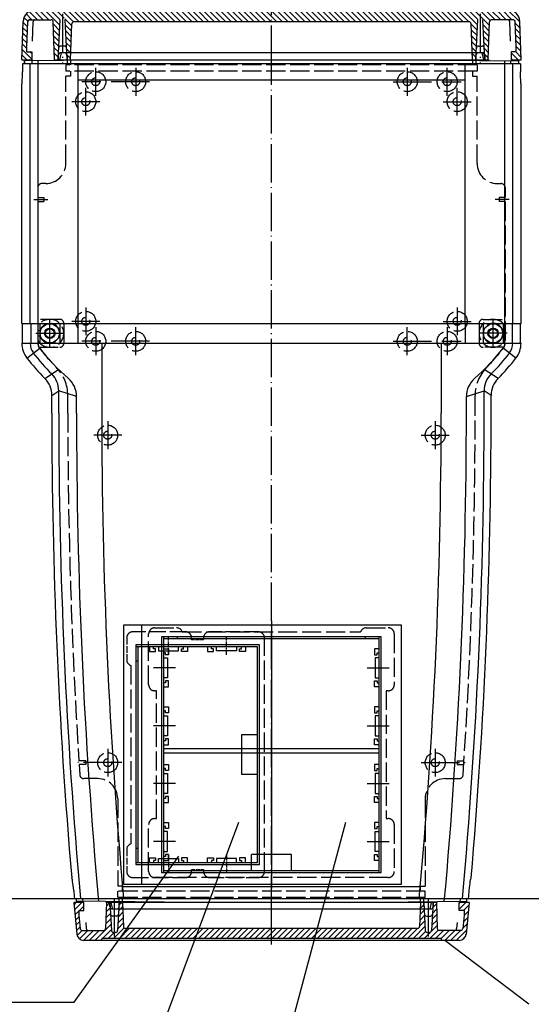
# Model space of a CAD drawing. Extents: x 1 to 840, y 1 to 593.
# Drawn here: x 546 to 674, y 222 to 469 of the extents above; entities that cross this region are included whole.
import ezdxf

# ---------------------------------------------------------------- set-up
doc = ezdxf.new("R2010")
doc.units = 0
doc.header["$LTSCALE"] = 0.4
doc.header["$MEASUREMENT"] = 0
doc.header["$PDMODE"] = 35
doc.header["$PDSIZE"] = -2
doc.linetypes.add('ACAD_ISO02W100', pattern=[15, 12, -3])
doc.linetypes.add('ACAD_ISO04W100', pattern=[30.5, 24, -3, 0.5, -3])
doc.layers.get('0').update_dxf_attribs({"linetype": 'CONTINUOUS'})
doc.layers.get('DEFPOINTS').update_dxf_attribs({"linetype": 'CONTINUOUS'})

# ---------------------------------------------------------------- blocks, each defined once
blk = doc.blocks.new('*X14')
at = {"color": 0, "linetype": 'Continuous'}
for p, q in [((728.95, 350.1), (726.48, 352.56)), ((730.36, 350.1), (727.86, 352.6)), ((733.11, 348.77), (729.28, 352.6)), ((731.09, 352.19), (730.69, 352.6)), ((844.91, 350.1), (842.41, 352.6)), ((846.33, 350.1), (843.83, 352.6)), ((848.27, 349.57), (845.24, 352.6)), ((725.09, 349.72), (724.13, 350.67)), ((726.12, 350.1), (724.66, 351.55)), ((727.53, 350.1), (725.44, 352.19)), ((733.18, 350.11), (731.19, 352.1)), ((734.16, 350.54), (732.6, 352.1)), ((736.53, 349.59), (734.02, 352.1)), ((736.1, 348.6), (734.37, 350.33)), ((737.93, 349.6), (735.43, 352.1)), ((739.35, 349.6), (736.85, 352.1)), ((740.76, 349.6), (738.26, 352.1)), ((742.18, 349.6), (739.68, 352.1)), ((743.59, 349.6), (741.09, 352.1)), ((745, 349.6), (742.5, 352.1)), ((746.42, 349.6), (743.92, 352.1)), ((747.83, 349.6), (745.33, 352.1)), ((749.25, 349.6), (746.75, 352.1)), ((750.66, 349.6), (748.16, 352.1)), ((752.08, 349.6), (749.58, 352.1)), ((753.49, 349.6), (750.99, 352.1)), ((754.9, 349.6), (752.4, 352.1)), ((756.32, 349.6), (753.82, 352.1)), ((757.73, 349.6), (755.23, 352.1)), ((759.15, 349.6), (756.65, 352.1)), ((760.56, 349.6), (758.06, 352.1)), ((761.97, 349.6), (759.47, 352.1)), ((763.39, 349.6), (760.89, 352.1)), ((764.8, 349.6), (762.3, 352.1)), ((766.22, 349.6), (763.72, 352.1)), ((767.63, 349.6), (765.13, 352.1)), ((769.05, 349.6), (766.55, 352.1)), ((770.46, 349.6), (767.96, 352.1)), ((771.87, 349.6), (769.37, 352.1)), ((773.29, 349.6), (770.79, 352.1)), ((774.7, 349.6), (772.2, 352.1)), ((776.12, 349.6), (773.62, 352.1)), ((777.53, 349.6), (775.03, 352.1)), ((778.95, 349.6), (776.45, 352.1)), ((780.36, 349.6), (777.86, 352.1)), ((781.77, 349.6), (779.27, 352.1)), ((783.19, 349.6), (780.69, 352.1)), ((784.6, 349.6), (782.1, 352.1)), ((786.02, 349.6), (783.52, 352.1)), ((786.1, 350.93), (784.93, 352.1)), ((787.43, 349.6), (786.1, 350.93)), ((788.84, 349.6), (786.34, 352.1)), ((790.26, 349.6), (787.76, 352.1)), ((791.67, 349.6), (789.17, 352.1)), ((793.09, 349.6), (790.59, 352.1)), ((794.5, 349.6), (792, 352.1)), ((795.92, 349.6), (793.42, 352.1)), ((797.33, 349.6), (794.83, 352.1)), ((798.74, 349.6), (796.24, 352.1)), ((800.16, 349.6), (797.66, 352.1)), ((801.57, 349.6), (799.07, 352.1)), ((802.99, 349.6), (800.49, 352.1)), ((804.4, 349.6), (801.9, 352.1)), ((805.82, 349.6), (803.32, 352.1)), ((807.23, 349.6), (804.73, 352.1)), ((808.64, 349.6), (806.14, 352.1)), ((810.06, 349.6), (807.56, 352.1)), ((811.47, 349.6), (808.97, 352.1)), ((812.89, 349.6), (810.39, 352.1)), ((814.3, 349.6), (811.8, 352.1)), ((815.71, 349.6), (813.21, 352.1)), ((817.13, 349.6), (814.63, 352.1)), ((818.54, 349.6), (816.04, 352.1)), ((819.96, 349.6), (817.46, 352.1)), ((821.37, 349.6), (818.87, 352.1)), ((822.79, 349.6), (820.29, 352.1)), ((824.2, 349.6), (821.7, 352.1)), ((825.61, 349.6), (823.11, 352.1)), ((827.03, 349.6), (824.53, 352.1)), ((828.44, 349.6), (825.94, 352.1)), ((829.86, 349.6), (827.36, 352.1)), ((831.27, 349.6), (828.77, 352.1)), ((832.69, 349.6), (830.19, 352.1)), ((834.1, 349.6), (831.6, 352.1)), ((835.51, 349.6), (833.01, 352.1)), ((837.71, 348.82), (834.43, 352.1)), ((837.78, 350.16), (835.84, 352.1)), ((840.7, 348.65), (837.26, 352.1)), ((840.85, 349.92), (838.67, 352.1)), ((842.09, 350.1), (840.09, 352.1)), ((843.5, 350.1), (841.13, 352.46)), ((724.98, 346.99), (723.88, 348.09)), ((725.03, 348.36), (723.93, 349.46)), ((733.04, 347.42), (731.49, 348.97)), ((736.05, 347.24), (734.5, 348.79)), ((837.64, 347.47), (836.09, 349.02)), ((840.65, 347.29), (839.09, 348.85)), ((848.32, 348.1), (847.14, 349.28)), ((848.37, 346.64), (847.19, 347.82)), ((724.89, 344.26), (723.79, 345.36)), ((724.93, 345.63), (723.83, 346.73)), ((732.97, 346.08), (731.54, 347.5)), ((732.9, 344.74), (731.6, 346.04)), ((736, 345.87), (734.58, 347.3)), ((735.96, 344.5), (734.65, 345.81)), ((837.57, 346.13), (836.14, 347.55)), ((837.5, 344.78), (836.19, 346.09)), ((840.61, 345.92), (839.17, 347.35)), ((840.56, 344.55), (839.25, 345.86)), ((848.43, 345.17), (847.25, 346.35)), ((724.85, 342.88), (723.74, 343.99)), ((732.83, 343.39), (731.65, 344.57)), ((732.75, 342.05), (731.7, 343.1)), ((735.91, 343.14), (734.73, 344.31)), ((735.86, 341.77), (734.81, 342.82)), ((837.43, 343.44), (836.24, 344.62)), ((837.36, 342.1), (836.3, 343.16)), ((840.51, 343.19), (839.33, 344.37)), ((840.46, 341.82), (839.41, 342.88)), ((848.48, 343.71), (847.3, 344.88)), ((848.53, 342.24), (847.35, 343.42)), ((724.81, 340.1), (723.64, 341.26)), ((726.1, 340.21), (723.69, 342.63)), ((726.1, 341.63), (725.63, 342.1)), ((732.68, 340.7), (731.75, 341.64)), ((735.81, 340.4), (734.89, 341.33)), ((837.29, 340.75), (836.35, 341.69)), ((836.53, 340.1), (836.4, 340.23)), ((840.42, 340.45), (839.49, 341.38)), ((847.84, 340.1), (846.1, 341.84)), ((846.43, 340.1), (846.1, 340.42)), ((848.58, 340.77), (847.26, 342.1)), ((731.88, 340.1), (731.8, 340.17))]:
    blk.add_line(p, q, dxfattribs=at)
blk = doc.blocks.new('*X13')
at = {"color": 0, "linetype": 'Continuous'}
for p, q in [((736.66, 128.54), (737.21, 129.1)), ((736.78, 127.25), (738.62, 129.1)), ((744.77, 128.17), (745.65, 129.06)), ((747.92, 128.5), (748.52, 129.1)), ((823.35, 127.56), (824.28, 128.49)), ((823.4, 129.02), (823.48, 129.1)), ((826.49, 127.87), (827.41, 128.79)), ((833.1, 128.82), (833.38, 129.1)), ((833.1, 127.41), (834.79, 129.1)), ((834.2, 127.1), (835.54, 128.43)), ((736.9, 125.96), (737.85, 126.91)), ((738.04, 127.1), (739.1, 128.16)), ((744.67, 125.24), (745.8, 126.37)), ((744.72, 126.71), (745.73, 127.71)), ((747.76, 125.51), (748.89, 126.63)), ((747.84, 127), (748.84, 128)), ((823.25, 124.62), (824.43, 125.8)), ((823.3, 126.09), (824.35, 127.15)), ((826.33, 124.88), (827.51, 126.06)), ((826.41, 126.37), (827.46, 127.43)), ((834.35, 125.82), (835.39, 126.87)), ((737.03, 124.67), (737.89, 125.53)), ((737.15, 123.38), (738.01, 124.24)), ((741.85, 119.6), (745.94, 123.68)), ((744.62, 123.78), (745.87, 125.03)), ((747.61, 122.53), (748.98, 123.9)), ((747.69, 124.02), (748.94, 125.27)), ((823.2, 123.16), (824.5, 124.46)), ((826.11, 121.83), (827.6, 123.33)), ((826.25, 123.39), (827.56, 124.69)), ((834.04, 122.69), (835.09, 123.74)), ((834.19, 124.26), (835.24, 125.3)), ((737.28, 122.09), (738.14, 122.95)), ((737.43, 120.84), (738.69, 122.1)), ((738, 119.99), (740.11, 122.1)), ((739.02, 119.6), (741.52, 122.1)), ((740.44, 119.6), (742.94, 122.1)), ((743.77, 120.1), (746.01, 122.34)), ((745.18, 120.1), (746.68, 121.6)), ((746.59, 120.1), (749.2, 122.71)), ((748.01, 120.1), (750.51, 122.6)), ((749.42, 120.1), (751.92, 122.6)), ((750.84, 120.1), (753.34, 122.6)), ((752.25, 120.1), (754.75, 122.6)), ((753.66, 120.1), (756.16, 122.6)), ((755.08, 120.1), (757.58, 122.6)), ((756.49, 120.1), (758.99, 122.6)), ((757.91, 120.1), (760.41, 122.6)), ((759.32, 120.1), (761.82, 122.6)), ((760.74, 120.1), (763.24, 122.6)), ((762.15, 120.1), (764.65, 122.6)), ((763.56, 120.1), (766.06, 122.6)), ((764.98, 120.1), (767.48, 122.6)), ((766.39, 120.1), (768.89, 122.6)), ((767.81, 120.1), (770.31, 122.6)), ((769.22, 120.1), (771.72, 122.6)), ((770.64, 120.1), (773.14, 122.6)), ((772.05, 120.1), (774.55, 122.6)), ((773.46, 120.1), (775.96, 122.6)), ((774.88, 120.1), (777.38, 122.6)), ((776.29, 120.1), (778.79, 122.6)), ((777.71, 120.1), (780.21, 122.6)), ((779.12, 120.1), (781.62, 122.6)), ((780.53, 120.1), (783.03, 122.6)), ((781.95, 120.1), (784.45, 122.6)), ((783.36, 120.1), (785.86, 122.6)), ((784.78, 120.1), (786.1, 121.42)), ((786.1, 121.42), (787.28, 122.6)), ((786.19, 120.1), (788.69, 122.6)), ((787.61, 120.1), (790.11, 122.6)), ((789.02, 120.1), (791.52, 122.6)), ((790.43, 120.1), (792.93, 122.6)), ((791.85, 120.1), (794.35, 122.6)), ((793.26, 120.1), (795.76, 122.6)), ((794.68, 120.1), (797.18, 122.6)), ((796.09, 120.1), (798.59, 122.6)), ((797.51, 120.1), (800.01, 122.6)), ((798.92, 120.1), (801.42, 122.6)), ((800.33, 120.1), (802.83, 122.6)), ((801.75, 120.1), (804.25, 122.6)), ((803.16, 120.1), (805.66, 122.6)), ((804.58, 120.1), (807.08, 122.6)), ((805.99, 120.1), (808.49, 122.6)), ((807.4, 120.1), (809.9, 122.6)), ((808.82, 120.1), (811.32, 122.6)), ((810.23, 120.1), (812.73, 122.6)), ((811.65, 120.1), (814.15, 122.6)), ((813.06, 120.1), (815.56, 122.6)), ((814.48, 120.1), (816.98, 122.6)), ((815.89, 120.1), (818.39, 122.6)), ((817.3, 120.1), (819.8, 122.6)), ((818.72, 120.1), (821.22, 122.6)), ((820.13, 120.1), (822.63, 122.6)), ((821.55, 120.1), (824.57, 123.12)), ((822.96, 120.1), (824.7, 121.83)), ((824.38, 120.1), (825.95, 121.68)), ((825.79, 120.1), (827.87, 122.17)), ((827.2, 120.1), (829.2, 122.1)), ((828.6, 120.08), (830.62, 122.1)), ((829.53, 119.6), (832.03, 122.1)), ((830.95, 119.6), (833.45, 122.1)), ((832.36, 119.6), (834.94, 122.17)), ((743.27, 119.6), (743.59, 119.92)), ((834.07, 119.89), (834.55, 120.38))]:
    blk.add_line(p, q, dxfattribs=at)
blk = doc.blocks.new('PH_GRPBLK')
at = {"layer": 'DEFPOINTS', "color": 0, "linetype": 'Continuous'}
blk.add_point((0, 0), dxfattribs=at)

msp = doc.modelspace()

# ---------------------------------------------------------------- linework, layer by layer
at = {"color": 1, "linetype": 'ACAD_ISO04W100'}
for p, q in [((608.72847, 457.94042), (608.72847, 475.44042)), ((556.42847, 470.44042), (556.42847, 457.94042)), ((661.02847, 470.44042), (661.02847, 457.94042)), ((608.72847, 245.24042), (608.72847, 461.64042)), ((564.72847, 449.94042), (564.72847, 456.94042)), ((574.72847, 456.94042), (574.72847, 449.94042)), ((642.72847, 456.94042), (642.72847, 449.94042)), ((652.72847, 449.94042), (652.72847, 456.94042)), ((578.22847, 453.44042), (561.22847, 453.44042)), ((562.22847, 444.94042), (562.22847, 451.94042)), ((639.22847, 453.44042), (656.22847, 453.44042)), ((655.22847, 444.94042), (655.22847, 451.94042)), ((565.72847, 448.44042), (558.72847, 448.44042)), ((651.72847, 448.44042), (658.72847, 448.44042)), ((549.22847, 423.94042), (552.72847, 423.94042)), ((668.22847, 423.94042), (664.72847, 423.94042)), ((562.22847, 396.94042), (562.22847, 389.94042)), ((655.22847, 396.94042), (655.22847, 389.94042)), ((553.22847, 386.94042), (553.22847, 393.94042)), ((565.72847, 393.44042), (558.72847, 393.44042)), ((560.22847, 392.94042), (560.22847, 387.94042)), ((651.72847, 393.44042), (658.72847, 393.44042)), ((657.22847, 392.94042), (657.22847, 387.94042)), ((664.22847, 386.94042), (664.22847, 393.94042)), ((549.72847, 390.44042), (556.72847, 390.44042)), ((564.72847, 391.94042), (564.72847, 384.94042)), ((574.72847, 384.94042), (574.72847, 391.94042)), ((642.72847, 384.94042), (642.72847, 391.94042)), ((652.72847, 391.94042), (652.72847, 384.94042)), ((667.72847, 390.44042), (660.72847, 390.44042)), ((578.22847, 388.44042), (561.22847, 388.44042)), ((639.22847, 388.44042), (656.22847, 388.44042)), ((567.72847, 368.44042), (567.72847, 361.44042)), ((649.72847, 368.44042), (649.72847, 361.44042)), ((571.22847, 364.94042), (564.22847, 364.94042)), ((646.22847, 364.94042), (653.22847, 364.94042)), ((608.72847, 318.44042), (608.72847, 251.44041)), ((567.72847, 286.44042), (567.72847, 279.44042)), ((649.72847, 286.44042), (649.72847, 279.44042)), ((571.22847, 282.94042), (559.68673, 282.94042)), ((646.22847, 282.94042), (657.77021, 282.94042)), ((569.42847, 239.44042), (569.42847, 248.94042)), ((608.72847, 237.44042), (608.72847, 248.94042)), ((648.02847, 239.44042), (648.02847, 248.94042))]:
    msp.add_line(p, q, dxfattribs=at)
at = {"color": 1, "linetype": 'Continuous'}
for p, q in [((546.22847, 458.94042), (546.56387, 468.54512)), ((547.47847, 462.14042), (547.69908, 468.45787)), ((548.19878, 468.94042), (553.59642, 468.94042)), ((548.89206, 463.62508), (549.06083, 468.45787)), ((554.42847, 458.94042), (554.09611, 468.45787)), ((555.27847, 458.94042), (555.80392, 468.96659)), ((557.57847, 458.94042), (557.05302, 468.96659)), ((658.21388, 468.44042), (559.24306, 468.44042)), ((659.87847, 458.94042), (660.40392, 468.96659)), ((662.17847, 458.94042), (661.65302, 468.96659)), ((663.02978, 458.97782), (663.36083, 468.45787)), ((669.25816, 468.94042), (663.86052, 468.94042)), ((668.56488, 463.62508), (668.39611, 468.45787)), ((669.97847, 462.14042), (669.75786, 468.45787)), ((671.22847, 458.94042), (670.89307, 468.54512)), ((558.42847, 458.94042), (558.74337, 467.95787)), ((659.02847, 458.94042), (658.71357, 467.95787)), ((547.47847, 460.94042), (547.47847, 462.14042)), ((556.9258, 462.34042), (555.93114, 462.34042)), ((660.53114, 462.34042), (661.5258, 462.34042)), ((669.97847, 460.94042), (669.97847, 462.14042)), ((546.22847, 458.94042), (548.72847, 458.94042)), ((547.47847, 460.94042), (548.72847, 460.94042)), ((548.72847, 460.94042), (548.72847, 458.94042)), ((548.79058, 457.94042), (548.79058, 458.66019)), ((548.79058, 457.94042), (548.79058, 458.66019)), ((550.27196, 387.94042), (550.27196, 458.67532)), ((554.22847, 458.94042), (555.62847, 458.94042)), ((557.22847, 458.94042), (660.22847, 458.94042)), ((661.82847, 458.94042), (663.22847, 458.94042)), ((667.18499, 387.94042), (667.18499, 458.67532)), ((668.66636, 457.94042), (668.66636, 458.66019)), ((669.97847, 460.94042), (668.72847, 460.94042)), ((668.72847, 460.94042), (668.72847, 458.94042)), ((668.72847, 458.94042), (671.22847, 458.94042)), ((548.29679, 392.94042), (548.29679, 457.94042)), ((548.29679, 392.94042), (548.29679, 457.94042)), ((669.16015, 392.94042), (669.16015, 457.94042)), ((548.44493, 392.94042), (548.44493, 387.94042)), ((548.44493, 392.94042), (548.44493, 387.94042)), ((669.01201, 392.94042), (669.01201, 387.94042)), ((547.50412, 384.24171), (550.68793, 386.73433)), ((669.95282, 384.24171), (666.76901, 386.73433)), ((552.00294, 379.12316), (555.42732, 381.41626)), ((665.454, 379.12316), (662.02963, 381.41626)), ((553.72847, 374.91259), (555.46751, 376.03011)), ((555.46751, 370.44042), (555.46751, 376.03011)), ((559.92152, 374.62589), (555.46751, 376.03011)), ((657.53542, 374.62589), (661.98943, 376.03011)), ((661.98943, 370.44042), (661.98943, 376.03011)), ((663.72847, 374.91259), (661.98943, 376.03011)), ((559.92152, 370.44042), (559.92152, 374.62589)), ((657.53542, 370.44042), (657.53542, 374.62589)), ((559.22847, 247.94042), (559.99086, 240.02269)), ((561.72847, 247.94042), (559.22847, 247.94042)), ((561.72847, 245.94042), (561.72847, 247.94042)), ((567.42847, 247.94042), (567.20088, 241.42297)), ((568.62847, 247.94042), (567.22847, 247.94042)), ((568.27847, 247.94042), (568.6467, 240.91426)), ((570.57847, 247.94042), (570.21024, 240.91426)), ((647.22847, 247.94042), (570.22847, 247.94042)), ((571.42847, 247.94042), (571.6386, 241.92297)), ((646.02847, 247.94042), (645.81834, 241.92297)), ((646.87847, 247.94042), (647.2467, 240.91426)), ((649.17847, 247.94042), (648.81024, 240.91426)), ((650.22847, 247.94042), (648.82847, 247.94042)), ((650.02847, 247.94042), (650.25606, 241.42297)), ((655.72847, 245.94042), (655.72847, 247.94042)), ((658.22847, 247.94042), (655.72847, 247.94042)), ((658.22847, 247.94042), (657.46608, 240.02269)), ((560.47847, 245.94042), (561.72847, 245.94042)), ((560.47847, 245.94042), (560.47847, 244.74042)), ((560.47847, 244.74042), (560.80084, 241.3925)), ((569.9258, 244.54042), (568.93114, 244.54042)), ((647.53114, 244.54042), (648.5258, 244.54042)), ((656.97847, 245.94042), (655.72847, 245.94042)), ((656.97847, 244.74042), (656.6561, 241.3925)), ((656.97847, 245.94042), (656.97847, 244.74042)), ((562.20992, 242.94042), (562.35896, 241.3925)), ((655.24703, 242.94042), (655.09798, 241.3925)), ((561.29854, 240.94042), (566.70118, 240.94042)), ((569.71093, 240.44042), (569.14601, 240.44042)), ((645.31864, 241.44042), (572.1383, 241.44042)), ((647.74601, 240.44042), (648.31093, 240.44042)), ((656.1584, 240.94042), (650.75576, 240.94042)), ((655.72414, 238.44042), (561.7328, 238.44042)), ((566.22847, 238.94042), (566.18473, 238.44042)), ((651.22847, 238.94042), (566.22847, 238.94042)), ((651.22847, 238.94042), (651.27221, 238.44042))]:
    msp.add_line(p, q, dxfattribs=at)
at = {"color": 7, "linetype": 'Continuous'}
for p, q in [((576.22847, 458.94042), (546.85494, 458.64042)), ((546.85494, 457.94042), (546.85494, 458.64042)), ((546.85494, 458.64042), (546.85494, 457.94042)), ((555.27847, 459.94042), (555.62847, 460.64042)), ((555.27847, 459.94042), (555.27847, 458.72646)), ((556.02847, 460.64042), (555.62847, 458.94042)), ((661.82847, 460.64042), (555.62847, 460.64042)), ((555.62847, 458.94042), (555.62847, 458.73003)), ((555.62847, 458.94042), (570.22847, 458.94042)), ((555.62847, 458.94042), (661.82847, 458.94042)), ((641.22847, 458.94042), (670.60201, 458.64042)), ((661.42847, 460.64042), (661.82847, 458.94042)), ((662.17847, 459.94042), (661.82847, 460.64042)), ((661.82847, 458.94042), (661.82847, 458.73003)), ((662.17847, 459.94042), (662.17847, 458.72646)), ((670.60201, 458.64042), (670.60201, 457.94042)), ((671.09133, 457.94042), (546.36561, 457.94042)), ((546.36561, 457.94042), (546.36561, 455.94042)), ((560.22847, 457.94042), (560.22847, 392.94042)), ((657.22847, 392.94042), (657.22847, 457.94042)), ((671.09133, 457.94042), (671.09133, 455.94042)), ((560.22847, 453.94042), (657.22847, 453.94042)), ((546.22847, 392.94042), (546.22847, 452.79042)), ((671.22847, 392.94042), (671.22847, 452.79042)), ((546.22847, 392.94042), (671.22847, 392.94042)), ((546.37847, 387.94042), (546.37847, 392.94042)), ((671.07847, 387.94042), (671.07847, 392.94042)), ((546.22847, 387.94042), (671.22847, 387.94042)), ((566.22847, 387.94042), (566.22847, 370.44042)), ((651.22847, 387.94042), (651.22847, 370.44042)), ((553.72847, 370.44042), (553.72847, 374.91259)), ((663.72847, 370.44042), (663.72847, 374.91259)), ((571.72848, 317.44039), (608.72848, 317.44039)), ((571.72848, 252.44039), (571.72848, 317.44039)), ((576.22847, 252.44041), (576.22847, 317.44042)), ((576.22847, 317.44042), (641.22847, 317.44042)), ((608.72848, 317.44039), (608.7285, 252.44039)), ((641.22847, 317.44042), (641.22847, 252.44042)), ((581.22847, 314.44042), (581.22847, 255.44041)), ((636.22847, 314.44042), (581.22847, 314.44042)), ((581.72847, 314.44042), (581.72847, 255.44041)), ((635.72847, 313.94042), (581.72847, 313.94042)), ((585.22847, 313.94042), (585.22847, 314.44042)), ((632.22847, 314.44042), (632.22847, 313.94042)), ((635.72847, 255.44042), (635.72847, 314.44042)), ((636.22847, 255.44042), (636.22847, 314.44042)), ((605.72848, 312.44039), (574.72848, 312.44039)), ((574.72848, 312.44039), (574.72848, 257.44039)), ((605.22848, 311.94039), (574.72848, 311.94039)), ((575.22848, 311.94039), (575.22848, 257.94039)), ((578.22848, 311.94039), (578.22848, 310.74038)), ((578.22848, 310.74038), (579.72848, 310.74038)), ((579.22848, 311.44039), (579.22848, 311.94039)), ((579.72848, 311.44039), (579.22848, 311.44039)), ((579.72848, 310.74038), (579.72848, 311.44039)), ((580.47848, 311.94039), (580.47848, 310.94039)), ((580.47848, 310.94039), (585.47848, 310.94039)), ((581.72847, 311.44042), (582.92848, 311.44042)), ((582.92848, 311.44042), (582.92848, 309.94042)), ((585.47848, 310.94039), (585.47848, 311.94039)), ((586.22848, 310.74038), (586.22848, 311.44039)), ((586.22848, 311.44039), (586.72848, 311.44039)), ((587.72848, 310.74038), (586.22848, 310.74038)), ((586.72848, 311.44039), (586.72848, 311.94039)), ((587.72848, 311.94039), (587.72848, 310.74038)), ((592.72848, 311.94039), (592.72848, 310.74038)), ((592.72848, 310.74038), (594.22848, 310.74038)), ((593.72848, 311.44039), (593.72848, 311.94039)), ((594.22848, 311.44039), (593.72848, 311.44039)), ((594.22848, 310.74038), (594.22848, 311.44039)), ((594.97848, 310.94039), (594.97848, 311.94039)), ((599.97848, 310.94039), (594.97848, 310.94039)), ((599.97848, 311.94039), (599.97848, 310.94039)), ((600.72848, 310.74038), (600.72848, 311.44039)), ((600.72848, 311.44039), (601.22848, 311.44039)), ((602.22848, 310.74038), (600.72848, 310.74038)), ((601.22848, 311.44039), (601.22848, 311.94039)), ((602.22848, 311.94039), (602.22848, 310.74038)), ((605.2285, 257.94039), (605.22848, 311.94039)), ((605.7285, 257.44039), (605.72848, 312.44039)), ((635.72847, 311.44042), (634.52846, 311.44042)), ((634.52846, 311.44042), (634.52846, 309.94042)), ((574.72848, 308.44039), (575.22848, 308.44039)), ((582.22847, 310.44042), (581.72847, 310.44042)), ((581.72847, 309.19042), (582.72847, 309.19042)), ((582.22847, 309.94042), (582.22847, 310.44042)), ((582.92848, 309.94042), (582.22847, 309.94042)), ((582.72847, 309.19042), (582.72847, 304.19042)), ((634.52846, 309.94042), (635.22847, 309.94042)), ((634.72847, 309.19042), (634.72847, 304.19042)), ((635.72847, 309.19042), (634.72847, 309.19042)), ((635.22847, 309.94042), (635.22847, 310.44042)), ((635.22847, 310.44042), (635.72847, 310.44042)), ((582.72847, 304.19042), (581.72847, 304.19042)), ((582.92848, 303.44042), (582.22847, 303.44042)), ((582.22847, 303.44042), (582.22847, 302.94042)), ((582.92848, 301.94042), (582.92848, 303.44042)), ((634.52846, 301.94042), (634.52846, 303.44042)), ((634.52846, 303.44042), (635.22847, 303.44042)), ((634.72847, 304.19042), (635.72847, 304.19042)), ((635.22847, 303.44042), (635.22847, 302.94042)), ((582.22847, 302.94042), (581.72847, 302.94042)), ((581.72847, 301.94042), (582.92848, 301.94042)), ((635.72847, 301.94042), (634.52846, 301.94042)), ((635.22847, 302.94042), (635.72847, 302.94042)), ((581.72847, 296.94042), (582.92848, 296.94042)), ((582.22847, 295.94042), (581.72847, 295.94042)), ((582.22847, 295.44042), (582.22847, 295.94042)), ((582.92848, 296.94042), (582.92848, 295.44042)), ((635.72847, 296.94042), (634.52846, 296.94042)), ((634.52846, 296.94042), (634.52846, 295.44042)), ((635.22847, 295.44042), (635.22847, 295.94042)), ((635.22847, 295.94042), (635.72847, 295.94042)), ((581.72847, 294.69042), (582.72847, 294.69042)), ((582.92848, 295.44042), (582.22847, 295.44042)), ((582.72847, 294.69042), (582.72847, 289.69042)), ((634.52846, 295.44042), (635.22847, 295.44042)), ((634.72847, 294.69042), (634.72847, 289.69042)), ((635.72847, 294.69042), (634.72847, 294.69042)), ((582.72847, 289.69042), (581.72847, 289.69042)), ((582.22847, 288.44042), (581.72847, 288.44042)), ((582.92848, 288.94042), (582.22847, 288.94042)), ((582.22847, 288.94042), (582.22847, 288.44042)), ((582.92848, 287.44042), (582.92848, 288.94042)), ((601.22848, 289.94039), (601.22848, 279.94039)), ((605.2285, 289.94039), (601.22848, 289.94039)), ((634.52846, 287.44042), (634.52846, 288.94042)), ((634.52846, 288.94042), (635.22847, 288.94042)), ((634.72847, 289.69042), (635.72847, 289.69042)), ((635.22847, 288.94042), (635.22847, 288.44042)), ((635.22847, 288.44042), (635.72847, 288.44042)), ((581.72847, 287.44042), (582.92848, 287.44042)), ((635.72847, 286.44042), (581.72847, 286.44042)), ((635.72847, 287.44042), (634.52846, 287.44042)), ((581.72847, 285.44042), (635.72847, 285.44042)), ((581.72847, 282.44042), (582.92848, 282.44042)), ((582.22847, 281.44042), (581.72847, 281.44042)), ((582.22847, 280.94042), (582.22847, 281.44042)), ((582.92848, 282.44042), (582.92848, 280.94042)), ((635.72847, 282.44042), (634.52846, 282.44042)), ((634.52846, 282.44042), (634.52846, 280.94042)), ((635.22847, 280.94042), (635.22847, 281.44042)), ((635.22847, 281.44042), (635.72847, 281.44042)), ((581.72847, 280.19042), (582.72847, 280.19042)), ((582.92848, 280.94042), (582.22847, 280.94042)), ((582.72847, 280.19042), (582.72847, 275.19042)), ((605.2285, 279.94039), (601.22848, 279.94039)), ((634.52846, 280.94042), (635.22847, 280.94042)), ((634.72847, 280.19042), (634.72847, 275.19042)), ((635.72847, 280.19042), (634.72847, 280.19042)), ((582.72847, 275.19042), (581.72847, 275.19042)), ((582.22847, 273.94042), (581.72847, 273.94042)), ((582.92848, 274.44042), (582.22847, 274.44042)), ((582.22847, 274.44042), (582.22847, 273.94042)), ((582.92848, 272.94042), (582.92848, 274.44042)), ((634.52846, 272.94042), (634.52846, 274.44042)), ((634.52846, 274.44042), (635.22847, 274.44042)), ((634.72847, 275.19042), (635.72847, 275.19042)), ((635.22847, 274.44042), (635.22847, 273.94042)), ((635.22847, 273.94042), (635.72847, 273.94042)), ((581.72847, 272.94042), (582.92848, 272.94042)), ((635.72847, 272.94042), (634.52846, 272.94042)), ((581.72847, 267.94042), (582.92848, 267.94042)), ((582.22847, 266.94042), (581.72847, 266.94042)), ((582.22847, 266.44042), (582.22847, 266.94042)), ((582.92848, 266.44042), (582.22847, 266.44042)), ((582.92848, 267.94042), (582.92848, 266.44042)), ((634.52846, 267.94042), (634.52846, 266.44042)), ((635.72847, 267.94042), (634.52846, 267.94042)), ((634.52846, 266.44042), (635.22847, 266.44042)), ((635.22847, 266.44042), (635.22847, 266.94042)), ((635.22847, 266.94042), (635.72847, 266.94042)), ((582.72847, 265.69042), (581.72847, 265.69042)), ((582.72847, 260.69042), (582.72847, 265.69042)), ((634.72847, 265.69042), (635.72847, 265.69042)), ((634.72847, 260.69042), (634.72847, 265.69042)), ((575.22848, 261.44039), (574.72848, 261.44039)), ((578.22848, 257.94039), (578.22848, 259.14041)), ((578.22848, 259.14041), (579.72848, 259.14041)), ((579.72848, 259.14041), (579.72848, 258.44039)), ((580.47848, 258.94039), (585.47848, 258.94039)), ((580.47848, 257.94039), (580.47848, 258.94039)), ((581.72847, 260.69042), (582.72847, 260.69042)), ((582.22847, 259.44042), (581.72847, 259.44042)), ((582.92848, 259.94042), (582.22847, 259.94042)), ((582.22847, 259.94042), (582.22847, 259.44042)), ((582.92848, 258.44042), (582.92848, 259.94042)), ((585.47848, 258.94039), (585.47848, 257.94039)), ((587.72848, 259.14041), (586.22848, 259.14041)), ((586.22848, 259.14041), (586.22848, 258.44039)), ((587.72848, 257.94039), (587.72848, 259.14041)), ((592.72848, 257.94039), (592.72848, 259.14041)), ((592.72848, 259.14041), (594.22848, 259.14041)), ((594.22848, 259.14041), (594.22848, 258.44039)), ((599.97848, 258.94039), (594.97848, 258.94039)), ((594.97848, 258.94039), (594.97848, 257.94039)), ((599.97848, 257.94039), (599.97848, 258.94039)), ((602.22848, 259.14041), (600.72848, 259.14041)), ((600.72848, 259.14041), (600.72848, 258.44039)), ((602.22848, 257.94039), (602.22848, 259.14041)), ((613.72847, 259.94042), (603.72847, 259.94042)), ((603.72847, 255.94041), (603.72847, 259.94042)), ((613.72847, 255.94041), (613.72847, 259.94042)), ((634.52846, 258.44042), (634.52846, 259.94042)), ((634.52846, 259.94042), (635.22847, 259.94042)), ((635.72847, 260.69042), (634.72847, 260.69042)), ((635.22847, 259.94042), (635.22847, 259.44042)), ((635.22847, 259.44042), (635.72847, 259.44042)), ((574.72848, 257.94039), (605.2285, 257.94039)), ((574.72848, 257.44039), (605.7285, 257.44039)), ((579.72848, 258.44039), (579.22848, 258.44039)), ((579.22848, 258.44039), (579.22848, 257.94039)), ((581.72847, 258.44042), (582.92848, 258.44042)), ((586.22848, 258.44039), (586.72848, 258.44039)), ((586.72848, 258.44039), (586.72848, 257.94039)), ((594.22848, 258.44039), (593.72848, 258.44039)), ((593.72848, 258.44039), (593.72848, 257.94039)), ((600.72848, 258.44039), (601.22848, 258.44039)), ((601.22848, 258.44039), (601.22848, 257.94039)), ((635.72847, 258.44042), (634.52846, 258.44042)), ((581.22847, 255.44041), (636.22847, 255.44042)), ((581.72847, 255.94041), (635.72847, 255.94042)), ((571.43936, 251.94042), (646.01758, 251.94042)), ((608.7285, 252.44039), (571.72848, 252.44039)), ((641.22847, 252.44042), (576.22847, 252.44041)), ((559.38367, 248.94042), (658.07328, 248.94042)), ((589.22847, 247.94042), (559.84593, 248.24042)), ((568.26202, 246.94042), (568.26202, 248.1545)), ((568.26202, 246.94042), (568.61202, 246.24042)), ((568.62847, 247.94042), (568.62847, 248.15082)), ((569.02847, 246.24042), (568.62847, 247.94042)), ((578.72847, 247.94042), (568.62847, 247.94042)), ((648.82847, 247.94042), (568.62847, 247.94042)), ((628.22847, 247.94042), (657.61101, 248.24042)), ((648.42847, 246.24042), (648.82847, 247.94042)), ((648.82847, 247.94042), (648.82847, 248.15082)), ((649.19492, 246.94042), (648.84492, 246.24042)), ((649.19492, 246.94042), (649.19492, 248.1545)), ((648.84492, 246.24042), (568.61202, 246.24042))]:
    msp.add_line(p, q, dxfattribs=at)
at = {"color": 5, "linetype": 'ACAD_ISO02W100'}
for p, q in [((557.57847, 459.94042), (557.22847, 460.64042)), ((557.57847, 459.94042), (557.57847, 457.69042)), ((558.42847, 458.75863), (558.42847, 457.69042)), ((659.02847, 458.75863), (659.02847, 457.69042)), ((659.87847, 459.94042), (660.22847, 460.64042)), ((659.87847, 459.94042), (659.87847, 457.69042)), ((660.22847, 457.69042), (557.22847, 457.69042)), ((557.22847, 457.69042), (557.22847, 456.09042)), ((660.22847, 456.09042), (557.22847, 456.09042)), ((558.42847, 456.09042), (558.42847, 454.84042)), ((659.02847, 456.09042), (659.02847, 454.84042)), ((660.22847, 457.69042), (660.22847, 456.09042)), ((557.22847, 432.94042), (557.22847, 454.84042)), ((558.42847, 454.84042), (557.22847, 454.84042)), ((659.02847, 454.84042), (660.22847, 454.84042)), ((660.22847, 432.94042), (660.22847, 454.84042)), ((550.22847, 426.94042), (550.22847, 424.44042)), ((552.22847, 427.94042), (551.22847, 427.94042)), ((665.22847, 427.94042), (666.22847, 427.94042)), ((667.22847, 426.94042), (667.22847, 424.44042)), ((550.22847, 424.44042), (551.72847, 424.44042)), ((551.72847, 424.44042), (551.72847, 423.44042)), ((667.22847, 424.44042), (665.72847, 424.44042)), ((665.72847, 424.44042), (665.72847, 423.44042)), ((550.22847, 423.44042), (551.72847, 423.44042)), ((550.22847, 423.44042), (550.22847, 391.04042)), ((667.22847, 423.44042), (665.72847, 423.44042)), ((667.22847, 423.44042), (667.22847, 387.94042)), ((555.72847, 393.94042), (550.22847, 393.94042)), ((556.72847, 392.94042), (556.72847, 387.94042)), ((660.72847, 392.94042), (660.72847, 387.94042)), ((661.72847, 393.94042), (667.22847, 393.94042)), ((550.80154, 391.04042), (550.22847, 391.04042)), ((550.22847, 389.84042), (550.80154, 389.84042)), ((550.22847, 389.84042), (550.22847, 387.94042)), ((666.6554, 391.04042), (667.22847, 391.04042)), ((667.22847, 389.84042), (666.6554, 389.84042)), ((550.49642, 386.94042), (555.72847, 386.94042)), ((666.96052, 386.94042), (661.72847, 386.94042)), ((557.72847, 370.44042), (557.72847, 374.91259)), ((659.72847, 370.44042), (659.72847, 374.91259)), ((579.47847, 316.69043), (584.97847, 316.69043)), ((586.39272, 315.69043), (631.06429, 315.69043)), ((632.47847, 316.69043), (637.97847, 316.69043)), ((577.97847, 302.44042), (577.97847, 315.19043)), ((606.97848, 255.69039), (606.97848, 314.19039)), ((606.97848, 255.69039), (606.97848, 314.19039)), ((639.47847, 315.19043), (639.47847, 302.44042)), ((573.47849, 307.27621), (573.47849, 262.60464)), ((573.47849, 307.27621), (573.47849, 262.60464)), ((579.97847, 300.94042), (579.47847, 300.94042)), ((579.97847, 268.94042), (579.97847, 300.94042)), ((637.47847, 300.94042), (637.47847, 268.94043)), ((637.97847, 300.94042), (637.47847, 300.94042)), ((562.22847, 283.44042), (560.51713, 283.44042)), ((562.22847, 282.44042), (560.58167, 282.44042)), ((562.22847, 283.44042), (562.22847, 282.44042)), ((655.22847, 283.44042), (656.93981, 283.44042)), ((655.22847, 283.44042), (655.22847, 282.44042)), ((655.22847, 282.44042), (656.87527, 282.44042)), ((565.22847, 278.94042), (561.7485, 278.94042)), ((652.22847, 278.94042), (655.70844, 278.94042)), ((570.22847, 273.94042), (570.22847, 252.04042)), ((647.22847, 273.94042), (647.22847, 252.04042)), ((579.47847, 268.94042), (579.97847, 268.94042)), ((637.47847, 268.94043), (637.97847, 268.94043)), ((577.97847, 255.69042), (577.97847, 267.44042)), ((639.47847, 267.44043), (639.47847, 255.69042)), ((637.97847, 254.19042), (579.47847, 254.19042)), ((571.42847, 252.04042), (570.22847, 252.04042)), ((571.42847, 250.79042), (571.42847, 252.04042)), ((646.02847, 252.04042), (647.22847, 252.04042)), ((646.02847, 250.79042), (646.02847, 252.04042)), ((570.22847, 249.19042), (570.22847, 250.79042)), ((647.22847, 250.79042), (570.22847, 250.79042)), ((647.22847, 249.19042), (570.22847, 249.19042)), ((570.57847, 246.94042), (570.57847, 249.19042)), ((571.42847, 248.12217), (571.42847, 249.19042)), ((646.02847, 248.12217), (646.02847, 249.19042)), ((646.87847, 246.94042), (646.87847, 249.19042)), ((647.22847, 249.19042), (647.22847, 250.79042)), ((570.57847, 246.94042), (570.22847, 246.24042)), ((646.87847, 246.94042), (647.22847, 246.24042))]:
    msp.add_line(p, q, dxfattribs=at)
at = {"color": 7, "linetype": 'ACAD_ISO04W100'}
for p, q in [((550.72847, 392.94042), (550.72847, 387.94042)), ((555.72847, 392.94042), (555.72847, 387.94042)), ((661.72847, 392.94042), (661.72847, 387.94042)), ((666.72847, 392.94042), (666.72847, 387.94042))]:
    msp.add_line(p, q, dxfattribs=at)
at = {"color": 5, "linetype": 'ACAD_ISO02W100', "ltscale": 0.828125}
for p, q in [((587.22848, 315.69039), (573.97849, 315.69039)), ((587.22848, 315.69039), (573.97849, 315.69039)), ((573.97849, 254.19039), (587.22849, 254.19039)), ((573.97849, 254.19039), (587.22849, 254.19039))]:
    msp.add_line(p, q, dxfattribs=at)
at = {"color": 5, "linetype": 'ACAD_ISO02W100', "ltscale": 0.765624}
msp.add_line((605.47847, 315.69039), (593.22848, 315.69039), dxfattribs=at)
msp.add_line((605.47847, 315.69039), (593.22848, 315.69039), dxfattribs=at)
at = {"color": 5, "linetype": 'ACAD_ISO02W100', "ltscale": 0.34375}
for p, q in [((572.47849, 314.19039), (572.47849, 308.69039)), ((572.47849, 314.19039), (572.47849, 308.69039)), ((572.47849, 261.19039), (572.47849, 255.69039)), ((572.47849, 261.19039), (572.47849, 255.69039))]:
    msp.add_line(p, q, dxfattribs=at)
at = {"color": 1, "linetype": 'ACAD_ISO04W100', "ltscale": 0.142857}
for p, q in [((582.97848, 309.94039), (582.97848, 314.44039)), ((597.47848, 309.94039), (597.47848, 314.44039)), ((582.97848, 259.94039), (582.97848, 255.44039)), ((597.47848, 259.94039), (597.47848, 255.44039))]:
    msp.add_line(p, q, dxfattribs=at)
at = {"color": 5, "linetype": 'ACAD_ISO02W100', "ltscale": 0.03125}
for p, q in [((588.72848, 313.69039), (588.72848, 314.19039)), ((588.72848, 313.69039), (588.72848, 314.19039)), ((591.72848, 314.19039), (591.72848, 313.69039)), ((591.72848, 314.19039), (591.72848, 313.69039)), ((588.72849, 255.69039), (588.72849, 256.19039)), ((588.72849, 255.69039), (588.72849, 256.19039)), ((591.72849, 256.19039), (591.72849, 255.69039)), ((591.72849, 256.19039), (591.72849, 255.69039))]:
    msp.add_line(p, q, dxfattribs=at)
at = {"color": 5, "linetype": 'ACAD_ISO02W100', "ltscale": 0.1875}
for p, q in [((591.72848, 313.69039), (588.72848, 313.69039)), ((591.72848, 313.69039), (588.72848, 313.69039)), ((588.72849, 256.19039), (591.72849, 256.19039)), ((588.72849, 256.19039), (591.72849, 256.19039))]:
    msp.add_line(p, q, dxfattribs=at)
at = {"color": 1, "linetype": 'ACAD_ISO04W100', "ltscale": 0.833333}
for p, q in [((584.72847, 306.69042), (579.22847, 306.69042)), ((632.72847, 306.69042), (638.22847, 306.69042)), ((584.72847, 292.19042), (579.22847, 292.19042)), ((632.72847, 292.19042), (638.22847, 292.19042)), ((584.72847, 277.69042), (579.22847, 277.69042)), ((632.72847, 277.69042), (638.22847, 277.69042)), ((584.72847, 263.19042), (579.22847, 263.19042)), ((632.72847, 263.19042), (638.22847, 263.19042))]:
    msp.add_line(p, q, dxfattribs=at)
at = {"color": 1, "linetype": 'Continuous', "lineweight": 25}
for p, q in [((600.43629, 267.97449), (572.97619, 194.25755)), ((627.23383, 267.97449), (597.6909, 157.55873)), ((559.29461, 222.98853), (585.54295, 259.50656)), ((84.53179, 248.94042), (679.31346, 248.94042)), ((673.16198, 222.44042), (652.13154, 238.44042)), ((499.67766, 222.98853), (559.29461, 222.98853))]:
    msp.add_line(p, q, dxfattribs=at)
at = {"color": 5, "linetype": 'ACAD_ISO02W100', "ltscale": 0.765625}
msp.add_line((593.22849, 254.19039), (605.47848, 254.19039), dxfattribs=at)
msp.add_line((593.22849, 254.19039), (605.47848, 254.19039), dxfattribs=at)
at = {"color": 5, "linetype": 'ACAD_ISO02W100'}
for centre, radius in [((564.72847, 453.44042), 2.5), ((564.72847, 453.44042), 1), ((574.72847, 453.44042), 2.5), ((574.72847, 453.44042), 1), ((642.72847, 453.44042), 2.5), ((642.72847, 453.44042), 1), ((652.72847, 453.44042), 2.5), ((652.72847, 453.44042), 1), ((562.22847, 448.44042), 2.5), ((562.22847, 448.44042), 1), ((655.22847, 448.44042), 2.5), ((655.22847, 448.44042), 1), ((562.22847, 393.44042), 2.5), ((655.22847, 393.44042), 2.5), ((562.22847, 393.44042), 1), ((655.22847, 393.44042), 1), ((564.72847, 388.44042), 2.5), ((574.72847, 388.44042), 2.5), ((642.72847, 388.44042), 2.5), ((652.72847, 388.44042), 2.5), ((564.72847, 388.44042), 1), ((574.72847, 388.44042), 1), ((642.72847, 388.44042), 1), ((652.72847, 388.44042), 1), ((567.72847, 364.94042), 2.5), ((649.72847, 364.94042), 2.5), ((567.72847, 364.94042), 1), ((649.72847, 364.94042), 1), ((567.72847, 282.94042), 2.5), ((567.72847, 282.94042), 1), ((649.72847, 282.94042), 2.5), ((649.72847, 282.94042), 1)]:
    msp.add_circle(centre, radius, dxfattribs=at)
at = {"color": 7, "linetype": 'Continuous'}
for centre, radius in [((553.22847, 390.44042), 2.4), ((664.22847, 390.44042), 2.4), ((553.22847, 390.44042), 1.3), ((553.22847, 390.44042), 1.1), ((664.22847, 390.44042), 1.3), ((664.22847, 390.44042), 1.1)]:
    msp.add_circle(centre, radius, dxfattribs=at)
at = {"color": 1, "linetype": 'Continuous'}
for centre, radius, start, end in [((549.56205, 468.44042), 3, 90, 178), ((667.89489, 468.44042), 3, 2, 90), ((548.19878, 468.44042), 0.5, 90, 178), ((549.56052, 468.44042), 0.5, 90, 178), ((553.59642, 468.44042), 0.5, 2, 90), ((559.24306, 467.94042), 0.5, 90, 178), ((658.21388, 467.94042), 0.5, 2, 90), ((663.86052, 468.44042), 0.5, 90, 178), ((667.89642, 468.44042), 0.5, 2, 90), ((669.25816, 468.44042), 0.5, 2, 90), ((555.93114, 461.84042), 0.5, 90, 177), ((556.9258, 461.84042), 0.5, 3, 90), ((660.53114, 461.84042), 0.5, 90, 177), ((661.5258, 461.84042), 0.5, 3, 90), ((552.22847, 387.94042), 3.93168, 180, 218.0575677), ((552.22847, 387.94042), 1.95652, 180, 218.0575677), ((665.22847, 387.94042), 1.95652, 321.9424323, 0), ((665.22847, 387.94042), 3.93168, 321.9424323, 0), ((594.74763, 421.22888), 57.97826, 218.05756, 224.9484857), ((594.74763, 421.22888), 55.95652, 218.05756, 228.7803217), ((622.70931, 421.22888), 55.95652, 311.2196783, 321.94244), ((622.70931, 421.22888), 57.97826, 315.0515143, 321.94244), ((549.46751, 376.03011), 6, 0, 44.9484857), ((667.98943, 376.03011), 6, 135.0515143, 180), ((553.92152, 374.62589), 6, 0, 48.7803217), ((663.53542, 374.62589), 6, 131.2196783, 180), ((1916.22847, 370.44042), 1360.76096, 180, 185.12266347), ((1916.22847, 370.44042), 1356.30695, 180, 185.17164584), ((-698.77153, 370.44042), 1356.30695, 354.82835416, 0), ((-698.77153, 370.44042), 1360.76096, 354.87733653, 0), ((1916.22847, 370.44042), 1360.26606, 185.12453218, 185.15483458), ((-698.77153, 370.44042), 1360.26606, 354.84516542, 354.87546782), ((568.93114, 245.04042), 0.5, 183, 270), ((569.9258, 245.04042), 0.5, 270, 357), ((647.53114, 245.04042), 0.5, 183, 270), ((648.5258, 245.04042), 0.5, 270, 357), ((572.1383, 241.94042), 0.5, 182, 270), ((645.31864, 241.94042), 0.5, 270, 358), ((561.7328, 240.19042), 1.75, 185.5, 270), ((561.29854, 241.44042), 0.5, 185.5, 270), ((562.85666, 241.44042), 0.5, 185.5, 270), ((566.70118, 241.44042), 0.5, 270, 358), ((569.14601, 240.94042), 0.5, 183, 270), ((569.71093, 240.94042), 0.5, 270, 357), ((647.74601, 240.94042), 0.5, 183, 270), ((648.31093, 240.94042), 0.5, 270, 357), ((650.75576, 241.44042), 0.5, 182, 270), ((654.60028, 241.44042), 0.5, 270, 354.5), ((655.72414, 240.19042), 1.75, 270, 354.5), ((656.1584, 241.44042), 0.5, 270, 354.5)]:
    msp.add_arc(centre, radius, start, end, dxfattribs=at)
at = {"color": 5, "linetype": 'ACAD_ISO02W100'}
for centre, radius, start, end in [((552.22847, 432.94042), 5, 270, 0), ((665.22847, 432.94042), 5, 180, 270), ((551.22847, 426.94042), 1, 90, 180), ((666.22847, 426.94042), 1, 0, 90), ((553.22847, 390.44042), 3.5, 211.0027191, 148.9972809), ((553.22847, 390.44042), 2.5, 193.8865404, 166.1134596), ((555.72847, 392.94042), 1, 0, 90), ((664.22847, 390.44042), 3.5, 31.0027191, 328.9972809), ((661.72847, 392.94042), 1, 90, 180), ((664.22847, 390.44042), 2.5, 13.8865404, 346.1134596), ((552.22847, 387.94042), 2, 180, 218.0575677), ((555.72847, 387.94042), 1, 270, 0), ((661.72847, 387.94042), 1, 180, 270), ((665.22847, 387.94042), 2, 321.9424323, 0), ((594.74763, 421.22888), 56, 218.05756, 224.5685365), ((622.70931, 421.22888), 56, 315.4314635, 321.94244), ((547.72847, 374.91259), 10, 0, 44.5685365), ((669.72847, 374.91259), 10, 135.4314635, 180), ((1916.22847, 370.44042), 1358.5, 180, 183.6718045), ((-698.77153, 370.44042), 1358.5, 356.17776525, 0), ((573.97849, 314.19039), 1.5, 90, 180.0000002), ((573.97849, 314.19039), 1.5, 90, 180.0000002), ((579.47847, 315.19043), 1.5, 90.0000002, 180.0000004), ((584.97847, 315.19043), 1.50003, 19.4708127, 90.0000002), ((587.22848, 314.19039), 1.5, 360, 90.0000002), ((587.22848, 314.19039), 1.5, 360, 90.0000002), ((593.22848, 314.19039), 1.5, 90, 180.0000002), ((593.22848, 314.19039), 1.5, 90, 180.0000002), ((605.47848, 314.19039), 1.5, 360, 90.0005829), ((605.47848, 314.19039), 1.5, 360, 90.0005829), ((632.47847, 315.19043), 1.5, 90.0000002, 160.5284101), ((637.97847, 315.19043), 1.5, 0, 90.0000002), ((573.97849, 308.69039), 1.5, 180.0000002, 250.5284101), ((573.97849, 308.69039), 1.5, 180.0000002, 250.5284101), ((579.47847, 302.44042), 1.5, 179.9999998, 270), ((637.97847, 302.44042), 1.5, 270, 0.0000002), ((1916.22847, 370.44042), 1358.5, 183.71406803, 183.82223475), ((561.7485, 279.94042), 1, 183.8225537, 270), ((565.22847, 273.94042), 5, 0, 90), ((652.22847, 273.94042), 5, 90, 180), ((655.70844, 279.94042), 1, 270, 356.1774463), ((579.47847, 267.44042), 1.5, 90.0000002, 180.0000004), ((637.97847, 267.44043), 1.5, 0, 90.0000002), ((573.97849, 261.19039), 1.50003, 109.4708127, 180.0000002), ((573.97849, 261.19039), 1.50003, 109.4708127, 180.0000002), ((573.97849, 255.69039), 1.5, 180.0000002, 270.0000004), ((573.97849, 255.69039), 1.5, 180.0000002, 270.0000004), ((579.47847, 255.69042), 1.5, 179.9999998, 270), ((587.22849, 255.69039), 1.5, 269.9999998, 360), ((587.22849, 255.69039), 1.5, 269.9999998, 360), ((593.22849, 255.69039), 1.5, 180.0000002, 270.0000004), ((593.22849, 255.69039), 1.5, 180.0000002, 270.0000004), ((605.47848, 255.69039), 1.5, 269.9999998, 360), ((605.47848, 255.69039), 1.5, 269.9999998, 360), ((637.97847, 255.69042), 1.5, 270, 0.0000002)]:
    msp.add_arc(centre, radius, start, end, dxfattribs=at)
at = {"color": 7, "linetype": 'Continuous'}
for centre, radius, start, end in [((552.22847, 387.94042), 6, 180, 218.0575598), ((552.22847, 387.94042), 1.95652, 180, 218.0575677), ((665.22847, 387.94042), 6, 321.9424323, 0), ((594.74763, 421.22888), 60, 218.05756, 224.5685365), ((622.70931, 421.22888), 60, 315.4314635, 321.94244), ((547.72847, 374.91259), 6, 0, 44.5685365), ((669.72847, 374.91259), 6, 135.4314635, 180), ((1916.22847, 370.44042), 1362.5, 180, 184.89871027), ((1916.22847, 370.44042), 1350, 180, 185.16360709), ((-698.77153, 370.44042), 1350, 354.83639291, 0), ((-698.77153, 370.44042), 1362.5, 355.10128973, 0), ((1916.22847, 370.44042), 1362.27386, 185.0325103, 185.11695919), ((-698.77153, 370.44042), 1362.27386, 354.88304081, 354.9674897), ((1916.22847, 370.44042), 1361.87607, 185.11845779, 185.14802623), ((-698.77153, 370.44042), 1361.87607, 354.85197377, 354.88154221)]:
    msp.add_arc(centre, radius, start, end, dxfattribs=at)
for centre, major_axis, ratio, start_param, end_param in [((546.22847, 455.94042), (0, 3.15), 0.043536686, 3.141592654, 4.71238898), ((558.98079, 250.92085), (-0.27536, 3.16957), 0.071086111, 4.712387715, 6.283386929)]:
    msp.add_ellipse(centre, major_axis=major_axis, ratio=ratio, start_param=start_param, end_param=end_param, dxfattribs=at)
at = {"color": 7, "linetype": 'Continuous', "extrusion": (0, 0, -1)}
for centre, major_axis, ratio, start_param, end_param in [((671.22847, 455.94042), (0, 3.15), 0.043536686, 3.141592654, 4.71238898), ((658.47615, 250.92085), (0.27536, 3.16957), 0.071086111, 4.712387715, 6.283386929)]:
    msp.add_ellipse(centre, major_axis=major_axis, ratio=ratio, start_param=start_param, end_param=end_param, dxfattribs=at)

# ---------------------------------------------------------------- block references
at = {"color": 1, "linetype": 'Continuous'}
for name in ['*X14', '*X13']:
    msp.add_blockref(name, (-177.37417, 118.84341), dxfattribs=at)
at = {"color": 5, "linetype": 'ACAD_ISO02W100'}
msp.add_blockref('PH_GRPBLK', (579.47847, 316.69043), dxfattribs=at)
at = {"color": 5, "linetype": 'ACAD_ISO02W100', "rotation": 89.99999999999999}
msp.add_blockref('PH_GRPBLK', (591.72848, 313.69039), dxfattribs=at)
msp.add_blockref('PH_GRPBLK', (591.72848, 313.69039), dxfattribs=at)
at = {"color": 5, "linetype": 'ACAD_ISO02W100', "ltscale": 0.1875}
msp.add_blockref('PH_GRPBLK', (591.72848, 313.69039), dxfattribs=at)

doc.saveas('drawing.dxf')
